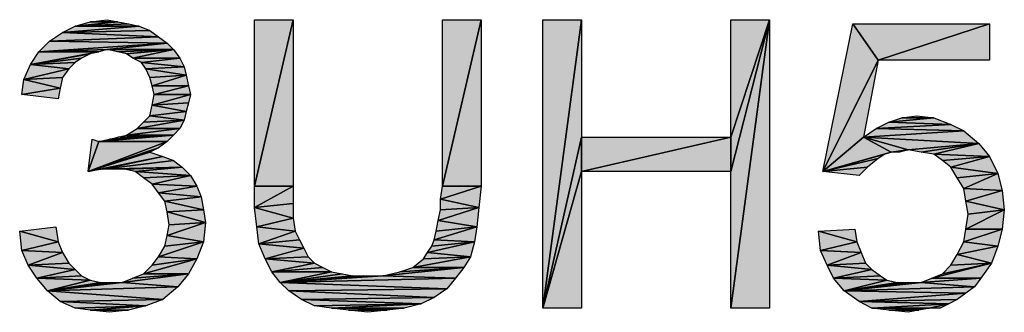
# Model space of a CAD drawing. Units: millimetres. Extents: x 0 to 1189, y 0 to 841.
# Drawn here: x 142 to 210, y 740 to 761 of the extents above; entities that cross this region are included whole.
import ezdxf

# ---------------------------------------------------------------- set-up
doc = ezdxf.new("R2010")
doc.units = ezdxf.units.MM
doc.header["$LTSCALE"] = 65.395
doc.layers.get('0').update_dxf_attribs({"linetype": 'CONTINUOUS'})

msp = doc.modelspace()

# ---------------------------------------------------------------- hatches: boundary and pattern name
at = {"linetype": 'Continuous'}
for points in [[(145.365, 760.264), (149.809, 760.264), (144.476, 759.819)], [(150.55, 759.967), (144.476, 759.819), (149.809, 760.264)], [(146.402, 760.56), (148.328, 760.56), (145.365, 760.264)], [(149.069, 760.412), (145.365, 760.264), (148.328, 760.56)], [(149.809, 760.264), (145.365, 760.264), (149.069, 760.412)], [(148.328, 760.56), (146.402, 760.56), (147.587, 760.708)], [(157.809, 749.152), (157.809, 760.708), (160.476, 760.708)], [(160.476, 760.708), (160.476, 749.152), (157.809, 749.152)], [(170.846, 749.152), (170.846, 760.708), (173.513, 760.708)], [(173.513, 760.708), (173.513, 749.152), (170.846, 749.152)], [(177.809, 740.708), (177.809, 760.708), (180.476, 760.708)], [(180.476, 760.708), (180.476, 752.56), (177.809, 740.708)], [(190.846, 750.189), (190.846, 752.56), (193.513, 760.708)], [(193.513, 760.708), (190.846, 740.708), (190.846, 750.189)], [(190.846, 752.56), (190.846, 760.708), (193.513, 760.708)], [(193.513, 760.708), (193.513, 740.708), (190.846, 740.708)], [(197.217, 750.189), (199.291, 760.412), (201.069, 757.893)], [(201.069, 757.893), (199.291, 760.412), (208.772, 760.412)], [(208.772, 760.412), (208.772, 757.893), (201.069, 757.893)], [(144.476, 759.819), (151.143, 759.523), (143.587, 759.226)], [(151.735, 759.078), (143.587, 759.226), (151.143, 759.523)], [(151.143, 759.523), (144.476, 759.819), (150.55, 759.967)], [(143.587, 759.226), (151.735, 759.078), (142.846, 758.486)], [(151.735, 759.078), (147.587, 758.634), (142.846, 758.486)], [(152.18, 758.634), (147.587, 758.634), (151.735, 759.078)], [(142.846, 758.486), (146.994, 758.486), (142.254, 757.597)], [(146.994, 758.486), (146.402, 758.338), (142.254, 757.597)], [(145.809, 758.041), (142.254, 757.597), (146.402, 758.338)], [(147.587, 758.634), (146.994, 758.486), (142.846, 758.486)], [(147.587, 758.634), (152.18, 758.634), (148.328, 758.486)], [(148.328, 758.486), (152.18, 758.634), (148.92, 758.338)], [(148.92, 758.338), (152.18, 758.634), (149.365, 758.041)], [(152.624, 758.041), (149.365, 758.041), (152.18, 758.634)], [(142.254, 757.597), (144.92, 757.301), (141.809, 756.56)], [(145.365, 757.745), (142.254, 757.597), (145.809, 758.041)], [(144.92, 757.301), (142.254, 757.597), (145.365, 757.745)], [(149.365, 758.041), (152.624, 758.041), (149.957, 757.745)], [(152.92, 757.449), (149.957, 757.745), (152.624, 758.041)], [(149.957, 757.745), (152.92, 757.449), (150.254, 757.301)], [(153.069, 756.856), (150.254, 757.301), (152.92, 757.449)], [(201.069, 757.893), (200.031, 752.56), (197.217, 750.189)], [(144.476, 756.708), (141.809, 756.56), (144.92, 757.301)], [(150.254, 757.301), (153.069, 756.856), (150.55, 756.708)], [(150.698, 756.115), (150.55, 756.708), (153.069, 756.856)], [(153.069, 756.856), (153.217, 756.115), (150.698, 756.115)], [(141.809, 756.56), (144.328, 755.967), (141.661, 755.523)], [(144.328, 755.967), (141.809, 756.56), (144.476, 756.708)], [(150.698, 756.115), (153.217, 756.115), (150.846, 755.523)], [(153.365, 755.523), (150.846, 755.523), (153.217, 756.115)], [(144.18, 755.226), (141.661, 755.523), (144.328, 755.967)], [(150.846, 755.523), (153.365, 755.523), (150.698, 754.782)], [(153.217, 754.93), (150.698, 754.782), (153.365, 755.523)], [(150.698, 754.782), (153.069, 754.338), (150.55, 754.041)], [(153.069, 754.338), (150.698, 754.782), (153.217, 754.93)], [(150.55, 754.041), (152.92, 753.745), (150.106, 753.597)], [(152.92, 753.745), (150.55, 754.041), (153.069, 754.338)], [(204.92, 753.893), (202.698, 753.893), (203.735, 754.041)], [(152.624, 753.152), (149.661, 753.152), (152.92, 753.745)], [(150.106, 753.597), (152.92, 753.745), (149.661, 753.152)], [(201.809, 753.597), (206.106, 753.449), (200.92, 753.152)], [(206.994, 753.004), (200.92, 753.152), (206.106, 753.449)], [(202.698, 753.893), (204.92, 753.893), (201.809, 753.597)], [(206.106, 753.449), (201.809, 753.597), (204.92, 753.893)], [(151.735, 752.263), (146.994, 752.263), (152.18, 752.708)], [(146.994, 752.263), (147.735, 752.412), (152.18, 752.708)], [(147.735, 752.412), (148.328, 752.56), (152.18, 752.708)], [(152.18, 752.708), (148.328, 752.56), (148.92, 752.708)], [(152.18, 752.708), (148.92, 752.708), (152.624, 753.152)], [(149.661, 753.152), (152.624, 753.152), (148.92, 752.708)], [(200.92, 753.152), (206.994, 753.004), (200.031, 752.56)], [(208.031, 752.115), (200.031, 752.56), (206.994, 753.004)], [(146.254, 750.189), (146.55, 752.412), (146.994, 752.263)], [(146.994, 752.263), (151.735, 752.263), (146.254, 750.189)], [(151.143, 751.819), (146.254, 750.189), (151.735, 752.263)], [(180.476, 752.56), (180.476, 750.189), (177.809, 740.708)], [(180.476, 752.56), (190.846, 752.56), (180.476, 750.189)], [(190.846, 750.189), (180.476, 750.189), (190.846, 752.56)], [(200.031, 752.56), (201.957, 751.523), (197.217, 750.189)], [(200.031, 752.56), (203.143, 751.671), (201.957, 751.523)], [(200.031, 752.56), (208.031, 752.115), (203.143, 751.671)], [(203.143, 751.671), (208.031, 752.115), (204.031, 751.523)], [(204.031, 751.523), (208.031, 752.115), (204.92, 751.375)], [(208.772, 751.226), (204.92, 751.375), (208.031, 752.115)], [(150.55, 751.523), (146.254, 750.189), (151.143, 751.819)], [(150.55, 751.523), (151.439, 751.226), (146.254, 750.189)], [(201.513, 751.375), (197.217, 750.189), (201.957, 751.523)], [(201.069, 751.078), (197.217, 750.189), (201.513, 751.375)], [(201.957, 751.523), (203.143, 751.671), (202.55, 751.523)], [(204.92, 751.375), (208.772, 751.226), (205.513, 750.93)], [(147.291, 750.338), (146.254, 750.189), (151.439, 751.226)], [(152.18, 750.93), (147.291, 750.338), (151.439, 751.226)], [(152.772, 750.486), (147.291, 750.338), (152.18, 750.93)], [(200.328, 750.486), (197.217, 750.189), (201.069, 751.078)], [(205.513, 750.93), (208.772, 751.226), (206.106, 750.486)], [(209.365, 750.041), (206.106, 750.486), (208.772, 751.226)], [(147.291, 750.338), (152.772, 750.486), (148.031, 750.338)], [(148.031, 750.338), (152.772, 750.486), (148.772, 750.338)], [(148.772, 750.338), (152.772, 750.486), (149.513, 750.189)], [(153.365, 749.893), (149.513, 750.189), (152.772, 750.486)], [(149.513, 750.189), (153.365, 749.893), (150.106, 749.745)], [(180.476, 750.189), (180.476, 740.708), (177.809, 740.708)], [(199.735, 749.893), (197.217, 750.189), (200.328, 750.486)], [(206.106, 750.486), (209.365, 750.041), (206.55, 749.745)], [(206.994, 749.004), (206.55, 749.745), (209.365, 750.041)], [(209.365, 750.041), (209.661, 748.856), (206.994, 749.004)], [(150.106, 749.745), (153.365, 749.893), (150.698, 749.301)], [(153.809, 749.152), (150.698, 749.301), (153.365, 749.893)], [(150.698, 749.301), (153.809, 749.152), (151.143, 748.708)], [(154.106, 748.412), (151.143, 748.708), (153.809, 749.152)], [(151.143, 748.708), (154.106, 748.412), (151.587, 748.115)], [(157.809, 747.671), (157.809, 749.152), (160.476, 749.152)], [(160.476, 749.152), (160.476, 747.967), (157.809, 747.671)], [(173.365, 747.671), (170.698, 748.263), (173.513, 749.152)], [(170.846, 749.152), (173.513, 749.152), (170.698, 748.263)], [(207.143, 748.115), (206.994, 749.004), (209.661, 748.856)], [(209.661, 748.856), (209.809, 747.523), (207.143, 748.115)], [(154.254, 747.523), (151.587, 748.115), (154.106, 748.412)], [(151.587, 748.115), (154.254, 747.523), (151.735, 747.375)], [(160.476, 746.93), (157.809, 747.671), (160.476, 747.967)], [(170.698, 748.263), (173.365, 747.671), (170.698, 747.523)], [(207.143, 748.115), (209.809, 747.523), (207.291, 747.226)], [(154.402, 746.634), (151.735, 747.375), (154.254, 747.523)], [(151.735, 747.375), (154.402, 746.634), (151.883, 746.486)], [(157.809, 747.671), (160.476, 746.93), (157.957, 746.338)], [(173.217, 746.338), (170.55, 746.782), (173.365, 747.671)], [(170.698, 747.523), (173.365, 747.671), (170.55, 746.782)], [(207.143, 746.189), (207.291, 747.226), (209.809, 747.523)], [(209.809, 747.523), (209.661, 746.189), (207.143, 746.189)], [(151.883, 746.486), (154.402, 746.634), (151.735, 745.745)], [(154.254, 745.301), (151.735, 745.745), (154.402, 746.634)], [(160.624, 746.041), (157.957, 746.338), (160.476, 746.93)], [(170.55, 746.782), (173.217, 746.338), (170.402, 746.041)], [(144.18, 745.301), (141.513, 746.041), (144.031, 746.338)], [(141.513, 746.041), (144.18, 745.301), (141.661, 744.708)], [(158.106, 745.152), (157.957, 746.338), (160.624, 746.041)], [(160.624, 746.041), (160.92, 745.449), (158.106, 745.152)], [(173.069, 745.301), (170.254, 745.449), (173.217, 746.338)], [(170.402, 746.041), (173.217, 746.338), (170.254, 745.449)], [(199.587, 745.301), (196.92, 746.041), (199.439, 746.189)], [(196.92, 746.041), (199.587, 745.301), (197.069, 744.708)], [(209.365, 745.004), (206.994, 745.301), (209.661, 746.189)], [(207.143, 746.189), (209.661, 746.189), (206.994, 745.301)], [(144.476, 744.56), (141.661, 744.708), (144.18, 745.301)], [(151.587, 745.004), (154.254, 745.301), (151.143, 744.263)], [(153.809, 744.115), (151.143, 744.263), (154.254, 745.301)], [(151.735, 745.745), (154.254, 745.301), (151.587, 745.004)], [(161.217, 744.856), (158.106, 745.152), (160.92, 745.449)], [(158.106, 745.152), (161.217, 744.856), (158.55, 744.115)], [(172.772, 744.263), (169.809, 744.56), (173.069, 745.301)], [(170.106, 745.004), (173.069, 745.301), (169.809, 744.56)], [(170.254, 745.449), (173.069, 745.301), (170.106, 745.004)], [(199.883, 744.56), (197.069, 744.708), (199.587, 745.301)], [(206.994, 745.301), (209.365, 745.004), (206.55, 744.412)], [(142.106, 743.671), (141.661, 744.708), (144.476, 744.56)], [(144.476, 744.56), (144.92, 743.819), (142.106, 743.671)], [(161.513, 744.263), (158.55, 744.115), (161.217, 744.856)], [(169.809, 744.56), (172.772, 744.263), (169.513, 744.115)], [(197.513, 743.671), (197.069, 744.708), (199.883, 744.56)], [(199.883, 744.56), (200.18, 743.819), (197.513, 743.671)], [(208.92, 743.819), (206.55, 744.412), (209.365, 745.004)], [(145.365, 743.375), (142.106, 743.671), (144.92, 743.819)], [(153.217, 743.078), (150.106, 743.078), (153.809, 744.115)], [(150.698, 743.671), (153.809, 744.115), (150.106, 743.078)], [(151.143, 744.263), (153.809, 744.115), (150.698, 743.671)], [(161.957, 743.819), (158.55, 744.115), (161.513, 744.263)], [(158.55, 744.115), (161.957, 743.819), (158.994, 743.226)], [(162.55, 743.523), (158.994, 743.226), (161.957, 743.819)], [(172.328, 743.523), (168.772, 743.523), (172.772, 744.263)], [(169.513, 744.115), (172.772, 744.263), (168.772, 743.523)], [(200.624, 743.375), (197.513, 743.671), (200.18, 743.819)], [(208.18, 742.782), (204.772, 742.782), (208.92, 743.819)], [(205.513, 743.078), (208.92, 743.819), (204.772, 742.782)], [(206.106, 743.671), (208.92, 743.819), (205.513, 743.078)], [(206.55, 744.412), (208.92, 743.819), (206.106, 743.671)], [(142.106, 743.671), (145.365, 743.375), (142.698, 742.782)], [(145.809, 742.93), (142.698, 742.782), (145.365, 743.375)], [(152.476, 742.189), (148.624, 742.486), (153.217, 743.078)], [(149.365, 742.782), (153.217, 743.078), (148.624, 742.486)], [(150.106, 743.078), (153.217, 743.078), (149.365, 742.782)], [(163.143, 743.226), (158.994, 743.226), (162.55, 743.523)], [(158.994, 743.226), (163.143, 743.226), (159.587, 742.486)], [(163.883, 743.078), (159.587, 742.486), (163.143, 743.226)], [(164.624, 742.93), (159.587, 742.486), (163.883, 743.078)], [(171.735, 742.782), (166.698, 742.93), (172.328, 743.523)], [(166.698, 742.93), (167.883, 743.226), (172.328, 743.523)], [(168.772, 743.523), (172.328, 743.523), (167.883, 743.226)], [(197.513, 743.671), (200.624, 743.375), (197.957, 742.782)], [(201.217, 742.93), (197.957, 742.782), (200.624, 743.375)], [(146.402, 742.634), (142.698, 742.782), (145.809, 742.93)], [(142.698, 742.782), (146.402, 742.634), (143.439, 741.893)], [(147.143, 742.486), (143.439, 741.893), (146.402, 742.634)], [(152.476, 742.189), (143.439, 741.893), (148.624, 742.486)], [(147.735, 742.486), (143.439, 741.893), (147.143, 742.486)], [(148.624, 742.486), (143.439, 741.893), (147.735, 742.486)], [(159.587, 742.486), (166.698, 742.93), (171.735, 742.782)], [(165.365, 742.93), (159.587, 742.486), (164.624, 742.93)], [(166.698, 742.93), (159.587, 742.486), (165.365, 742.93)], [(171.143, 742.041), (159.587, 742.486), (171.735, 742.782)], [(159.587, 742.486), (171.143, 742.041), (160.18, 741.893)], [(201.661, 742.634), (197.957, 742.782), (201.217, 742.93)], [(197.957, 742.782), (201.661, 742.634), (198.698, 741.893)], [(202.402, 742.486), (198.698, 741.893), (201.661, 742.634)], [(207.735, 742.189), (198.698, 741.893), (204.031, 742.486)], [(204.031, 742.486), (198.698, 741.893), (203.143, 742.486)], [(203.143, 742.486), (198.698, 741.893), (202.402, 742.486)], [(207.735, 742.189), (204.031, 742.486), (208.18, 742.782)], [(204.772, 742.782), (208.18, 742.782), (204.031, 742.486)], [(151.439, 741.301), (143.439, 741.893), (152.476, 742.189)], [(143.439, 741.893), (151.439, 741.301), (144.328, 741.152)], [(170.254, 741.449), (160.18, 741.893), (171.143, 742.041)], [(160.18, 741.893), (170.254, 741.449), (161.069, 741.301)], [(207.143, 741.745), (198.698, 741.893), (207.735, 742.189)], [(198.698, 741.893), (207.143, 741.745), (199.735, 741.152)], [(206.55, 741.301), (199.735, 741.152), (207.143, 741.745)], [(150.254, 740.856), (144.328, 741.152), (151.439, 741.301)], [(144.328, 741.152), (150.254, 740.856), (145.365, 740.708)], [(169.365, 741.004), (161.069, 741.301), (170.254, 741.449)], [(161.069, 741.301), (169.365, 741.004), (161.957, 740.856)], [(205.957, 741.004), (199.735, 741.152), (206.55, 741.301)], [(199.735, 741.152), (205.957, 741.004), (200.624, 740.708)], [(145.365, 740.708), (150.254, 740.856), (146.402, 740.56)], [(146.402, 740.56), (150.254, 740.856), (149.069, 740.56)], [(146.402, 740.56), (149.069, 740.56), (147.735, 740.412)], [(161.957, 740.856), (169.365, 741.004), (163.143, 740.708)], [(163.143, 740.708), (169.365, 741.004), (168.18, 740.708)], [(163.143, 740.708), (168.18, 740.708), (164.328, 740.56)], [(168.18, 740.708), (166.994, 740.56), (164.328, 740.56)], [(164.328, 740.56), (166.994, 740.56), (165.661, 740.412)], [(200.624, 740.708), (205.957, 741.004), (204.624, 740.708)], [(200.624, 740.708), (204.624, 740.708), (201.809, 740.56)], [(201.809, 740.56), (204.624, 740.708), (203.883, 740.56)], [(201.809, 740.56), (203.883, 740.56), (203.143, 740.412)], [(205.365, 740.708), (204.624, 740.708), (205.957, 741.004)]]:
    msp.add_hatch(color=2, dxfattribs=at).paths.add_polyline_path(points)

# ---------------------------------------------------------------- linework, layer by layer
at = {"color": 2, "linetype": 'Continuous'}
for p, q in [((144.476, 759.819), (145.365, 760.264)), ((149.809, 760.264), (144.476, 759.819)), ((144.476, 759.819), (149.809, 760.264)), ((145.365, 760.264), (146.402, 760.56)), ((148.328, 760.56), (145.365, 760.264)), ((145.365, 760.264), (148.328, 760.56)), ((149.069, 760.412), (145.365, 760.264)), ((145.365, 760.264), (149.069, 760.412)), ((145.365, 760.264), (149.809, 760.264)), ((149.809, 760.264), (145.365, 760.264)), ((146.402, 760.56), (147.587, 760.708)), ((146.402, 760.56), (148.328, 760.56)), ((148.328, 760.56), (146.402, 760.56)), ((147.587, 760.708), (148.328, 760.56)), ((148.328, 760.56), (149.069, 760.412)), ((149.069, 760.412), (149.809, 760.264)), ((149.809, 760.264), (150.55, 759.967)), ((160.476, 760.708), (157.809, 749.152)), ((157.809, 749.152), (157.809, 760.708)), ((157.809, 760.708), (160.476, 760.708)), ((157.809, 749.152), (160.476, 760.708)), ((160.476, 760.708), (160.476, 749.152)), ((173.513, 760.708), (170.846, 749.152)), ((170.846, 749.152), (170.846, 760.708)), ((170.846, 760.708), (173.513, 760.708)), ((170.846, 749.152), (173.513, 760.708)), ((173.513, 760.708), (173.513, 749.152)), ((180.476, 760.708), (177.809, 740.708)), ((177.809, 740.708), (177.809, 760.708)), ((177.809, 760.708), (180.476, 760.708)), ((177.809, 740.708), (180.476, 760.708)), ((180.476, 760.708), (180.476, 752.56)), ((193.513, 760.708), (190.846, 750.189)), ((190.846, 752.56), (193.513, 760.708)), ((190.846, 750.189), (193.513, 760.708)), ((193.513, 760.708), (190.846, 740.708)), ((193.513, 760.708), (190.846, 752.56)), ((190.846, 752.56), (190.846, 760.708)), ((190.846, 760.708), (193.513, 760.708)), ((190.846, 740.708), (193.513, 760.708)), ((193.513, 760.708), (193.513, 740.708)), ((197.217, 750.189), (199.291, 760.412)), ((199.291, 760.412), (201.069, 757.893)), ((201.069, 757.893), (199.291, 760.412)), ((199.291, 760.412), (208.772, 760.412)), ((208.772, 760.412), (201.069, 757.893)), ((201.069, 757.893), (208.772, 760.412)), ((208.772, 760.412), (208.772, 757.893)), ((143.587, 759.226), (144.476, 759.819)), ((151.143, 759.523), (143.587, 759.226)), ((143.587, 759.226), (151.143, 759.523)), ((144.476, 759.819), (150.55, 759.967)), ((150.55, 759.967), (144.476, 759.819)), ((144.476, 759.819), (151.143, 759.523)), ((151.143, 759.523), (144.476, 759.819)), ((150.55, 759.967), (151.143, 759.523)), ((151.143, 759.523), (151.735, 759.078)), ((142.846, 758.486), (143.587, 759.226)), ((151.735, 759.078), (142.846, 758.486)), ((142.846, 758.486), (151.735, 759.078)), ((143.587, 759.226), (151.735, 759.078)), ((151.735, 759.078), (143.587, 759.226)), ((147.587, 758.634), (151.735, 759.078)), ((151.735, 759.078), (147.587, 758.634)), ((151.735, 759.078), (152.18, 758.634)), ((142.254, 757.597), (142.846, 758.486)), ((146.994, 758.486), (142.254, 757.597)), ((142.254, 757.597), (146.994, 758.486)), ((142.254, 757.597), (146.402, 758.338)), ((146.402, 758.338), (142.254, 757.597)), ((147.587, 758.634), (142.846, 758.486)), ((142.846, 758.486), (147.587, 758.634)), ((142.846, 758.486), (146.994, 758.486)), ((146.994, 758.486), (142.846, 758.486)), ((146.402, 758.338), (145.809, 758.041)), ((146.994, 758.486), (146.402, 758.338)), ((147.587, 758.634), (146.994, 758.486)), ((152.18, 758.634), (147.587, 758.634)), ((148.328, 758.486), (147.587, 758.634)), ((147.587, 758.634), (152.18, 758.634)), ((152.18, 758.634), (148.328, 758.486)), ((148.328, 758.486), (152.18, 758.634)), ((148.92, 758.338), (148.328, 758.486)), ((148.92, 758.338), (152.18, 758.634)), ((152.18, 758.634), (148.92, 758.338)), ((149.365, 758.041), (148.92, 758.338)), ((149.365, 758.041), (152.18, 758.634)), ((152.18, 758.634), (149.365, 758.041)), ((152.18, 758.634), (152.624, 758.041)), ((141.809, 756.56), (142.254, 757.597)), ((142.254, 757.597), (145.809, 758.041)), ((145.809, 758.041), (142.254, 757.597)), ((142.254, 757.597), (145.365, 757.745)), ((145.365, 757.745), (142.254, 757.597)), ((142.254, 757.597), (144.92, 757.301)), ((144.92, 757.301), (142.254, 757.597)), ((145.365, 757.745), (144.92, 757.301)), ((145.809, 758.041), (145.365, 757.745)), ((152.624, 758.041), (149.365, 758.041)), ((149.957, 757.745), (149.365, 758.041)), ((149.365, 758.041), (152.624, 758.041)), ((149.957, 757.745), (152.624, 758.041)), ((152.624, 758.041), (149.957, 757.745)), ((152.92, 757.449), (149.957, 757.745)), ((150.254, 757.301), (149.957, 757.745)), ((149.957, 757.745), (152.92, 757.449)), ((150.254, 757.301), (152.92, 757.449)), ((152.92, 757.449), (150.254, 757.301)), ((152.624, 758.041), (152.92, 757.449)), ((152.92, 757.449), (153.069, 756.856)), ((201.069, 757.893), (197.217, 750.189)), ((197.217, 750.189), (201.069, 757.893)), ((201.069, 757.893), (200.031, 752.56)), ((208.772, 757.893), (201.069, 757.893)), ((144.92, 757.301), (141.809, 756.56)), ((141.809, 756.56), (144.92, 757.301)), ((144.92, 757.301), (144.476, 756.708)), ((153.069, 756.856), (150.254, 757.301)), ((150.55, 756.708), (150.254, 757.301)), ((150.254, 757.301), (153.069, 756.856)), ((150.55, 756.708), (153.069, 756.856)), ((153.069, 756.856), (150.55, 756.708)), ((153.069, 756.856), (150.698, 756.115)), ((150.698, 756.115), (153.069, 756.856)), ((153.069, 756.856), (153.217, 756.115)), ((141.661, 755.523), (141.809, 756.56)), ((144.476, 756.708), (141.809, 756.56)), ((141.809, 756.56), (144.476, 756.708)), ((141.809, 756.56), (144.328, 755.967)), ((144.328, 755.967), (141.809, 756.56)), ((144.476, 756.708), (144.328, 755.967)), ((150.698, 756.115), (150.55, 756.708)), ((153.217, 756.115), (150.698, 756.115)), ((150.846, 755.523), (150.698, 756.115)), ((150.698, 756.115), (153.217, 756.115)), ((153.217, 756.115), (150.846, 755.523)), ((150.846, 755.523), (153.217, 756.115)), ((153.217, 756.115), (153.365, 755.523)), ((144.328, 755.967), (141.661, 755.523)), ((141.661, 755.523), (144.328, 755.967)), ((144.18, 755.226), (141.661, 755.523)), ((144.328, 755.967), (144.18, 755.226)), ((150.698, 754.782), (150.846, 755.523)), ((153.365, 755.523), (150.698, 754.782)), ((150.698, 754.782), (153.365, 755.523)), ((150.846, 755.523), (153.365, 755.523)), ((153.365, 755.523), (150.846, 755.523)), ((153.365, 755.523), (153.217, 754.93)), ((150.55, 754.041), (150.698, 754.782)), ((153.217, 754.93), (150.698, 754.782)), ((150.698, 754.782), (153.217, 754.93)), ((150.698, 754.782), (153.069, 754.338)), ((153.069, 754.338), (150.698, 754.782)), ((153.217, 754.93), (153.069, 754.338)), ((150.106, 753.597), (150.55, 754.041)), ((153.069, 754.338), (150.55, 754.041)), ((150.55, 754.041), (153.069, 754.338)), ((150.55, 754.041), (152.92, 753.745)), ((152.92, 753.745), (150.55, 754.041)), ((153.069, 754.338), (152.92, 753.745)), ((202.698, 753.893), (203.735, 754.041)), ((203.735, 754.041), (204.92, 753.893)), ((149.661, 753.152), (152.92, 753.745)), ((152.92, 753.745), (149.661, 753.152)), ((149.661, 753.152), (150.106, 753.597)), ((152.92, 753.745), (150.106, 753.597)), ((150.106, 753.597), (152.92, 753.745)), ((152.92, 753.745), (152.624, 753.152)), ((200.92, 753.152), (201.809, 753.597)), ((206.106, 753.449), (200.92, 753.152)), ((200.92, 753.152), (206.106, 753.449)), ((201.809, 753.597), (202.698, 753.893)), ((204.92, 753.893), (201.809, 753.597)), ((201.809, 753.597), (204.92, 753.893)), ((201.809, 753.597), (206.106, 753.449)), ((206.106, 753.449), (201.809, 753.597)), ((202.698, 753.893), (204.92, 753.893)), ((204.92, 753.893), (202.698, 753.893)), ((204.92, 753.893), (206.106, 753.449)), ((206.106, 753.449), (206.994, 753.004)), ((146.994, 752.263), (152.18, 752.708)), ((152.18, 752.708), (146.994, 752.263)), ((147.735, 752.412), (152.18, 752.708)), ((152.18, 752.708), (147.735, 752.412)), ((152.18, 752.708), (148.328, 752.56)), ((148.328, 752.56), (148.92, 752.708)), ((148.328, 752.56), (152.18, 752.708)), ((148.92, 752.708), (152.624, 753.152)), ((148.92, 752.708), (149.661, 753.152)), ((152.624, 753.152), (148.92, 752.708)), ((152.18, 752.708), (148.92, 752.708)), ((148.92, 752.708), (152.18, 752.708)), ((152.624, 753.152), (149.661, 753.152)), ((149.661, 753.152), (152.624, 753.152)), ((152.18, 752.708), (151.735, 752.263)), ((152.624, 753.152), (152.18, 752.708)), ((200.031, 752.56), (200.92, 753.152)), ((206.994, 753.004), (200.031, 752.56)), ((200.031, 752.56), (206.994, 753.004)), ((200.92, 753.152), (206.994, 753.004)), ((206.994, 753.004), (200.92, 753.152)), ((206.994, 753.004), (208.031, 752.115)), ((146.254, 750.189), (146.55, 752.412)), ((146.994, 752.263), (146.254, 750.189)), ((146.254, 750.189), (146.994, 752.263)), ((151.735, 752.263), (146.254, 750.189)), ((146.254, 750.189), (151.735, 752.263)), ((146.55, 752.412), (146.994, 752.263)), ((146.994, 752.263), (147.735, 752.412)), ((151.735, 752.263), (146.994, 752.263)), ((146.994, 752.263), (151.735, 752.263)), ((147.735, 752.412), (148.328, 752.56)), ((151.735, 752.263), (151.143, 751.819)), ((180.476, 752.56), (177.809, 740.708)), ((177.809, 740.708), (180.476, 752.56)), ((180.476, 752.56), (180.476, 750.189)), ((180.476, 750.189), (180.476, 752.56)), ((180.476, 752.56), (190.846, 752.56)), ((190.846, 752.56), (180.476, 750.189)), ((180.476, 750.189), (190.846, 752.56)), ((190.846, 750.189), (190.846, 752.56)), ((190.846, 752.56), (190.846, 750.189)), ((200.031, 752.56), (197.217, 750.189)), ((197.217, 750.189), (200.031, 752.56)), ((200.031, 752.56), (201.957, 751.523)), ((208.031, 752.115), (200.031, 752.56)), ((201.957, 751.523), (200.031, 752.56)), ((200.031, 752.56), (203.143, 751.671)), ((203.143, 751.671), (200.031, 752.56)), ((200.031, 752.56), (208.031, 752.115)), ((208.031, 752.115), (203.143, 751.671)), ((203.143, 751.671), (208.031, 752.115)), ((208.031, 752.115), (204.031, 751.523)), ((204.031, 751.523), (208.031, 752.115)), ((204.92, 751.375), (208.031, 752.115)), ((208.031, 752.115), (204.92, 751.375)), ((208.031, 752.115), (208.772, 751.226)), ((151.143, 751.819), (146.254, 750.189)), ((146.254, 750.189), (151.143, 751.819)), ((150.55, 751.523), (146.254, 750.189)), ((146.254, 750.189), (150.55, 751.523)), ((151.143, 751.819), (150.55, 751.523)), ((150.55, 751.523), (151.439, 751.226)), ((201.957, 751.523), (197.217, 750.189)), ((197.217, 750.189), (201.957, 751.523)), ((197.217, 750.189), (201.513, 751.375)), ((201.513, 751.375), (197.217, 750.189)), ((201.513, 751.375), (201.069, 751.078)), ((201.957, 751.523), (201.513, 751.375)), ((203.143, 751.671), (201.957, 751.523)), ((201.957, 751.523), (203.143, 751.671)), ((202.55, 751.523), (201.957, 751.523)), ((203.143, 751.671), (202.55, 751.523)), ((204.031, 751.523), (203.143, 751.671)), ((204.92, 751.375), (204.031, 751.523)), ((208.772, 751.226), (204.92, 751.375)), ((205.513, 750.93), (204.92, 751.375)), ((204.92, 751.375), (208.772, 751.226)), ((151.439, 751.226), (146.254, 750.189)), ((146.254, 750.189), (151.439, 751.226)), ((147.291, 750.338), (151.439, 751.226)), ((151.439, 751.226), (147.291, 750.338)), ((147.291, 750.338), (152.18, 750.93)), ((152.18, 750.93), (147.291, 750.338)), ((151.439, 751.226), (152.18, 750.93)), ((152.18, 750.93), (152.772, 750.486)), ((197.217, 750.189), (201.069, 751.078)), ((201.069, 751.078), (197.217, 750.189)), ((201.069, 751.078), (200.328, 750.486)), ((205.513, 750.93), (208.772, 751.226)), ((208.772, 751.226), (205.513, 750.93)), ((206.106, 750.486), (205.513, 750.93)), ((206.106, 750.486), (208.772, 751.226)), ((208.772, 751.226), (206.106, 750.486)), ((208.772, 751.226), (209.365, 750.041)), ((147.291, 750.338), (146.254, 750.189)), ((152.772, 750.486), (147.291, 750.338)), ((147.291, 750.338), (152.772, 750.486)), ((148.031, 750.338), (147.291, 750.338)), ((148.031, 750.338), (152.772, 750.486)), ((152.772, 750.486), (148.031, 750.338)), ((148.772, 750.338), (148.031, 750.338)), ((148.772, 750.338), (152.772, 750.486)), ((152.772, 750.486), (148.772, 750.338)), ((149.513, 750.189), (148.772, 750.338)), ((149.513, 750.189), (152.772, 750.486)), ((152.772, 750.486), (149.513, 750.189)), ((153.365, 749.893), (149.513, 750.189)), ((150.106, 749.745), (149.513, 750.189)), ((149.513, 750.189), (153.365, 749.893)), ((152.772, 750.486), (153.365, 749.893)), ((180.476, 750.189), (177.809, 740.708)), ((177.809, 740.708), (180.476, 750.189)), ((180.476, 750.189), (180.476, 740.708)), ((190.846, 750.189), (180.476, 750.189)), ((190.846, 740.708), (190.846, 750.189)), ((197.217, 750.189), (200.328, 750.486)), ((200.328, 750.486), (197.217, 750.189)), ((199.735, 749.893), (197.217, 750.189)), ((200.328, 750.486), (199.735, 749.893)), ((206.55, 749.745), (206.106, 750.486)), ((206.106, 750.486), (209.365, 750.041)), ((209.365, 750.041), (206.106, 750.486)), ((206.55, 749.745), (209.365, 750.041)), ((209.365, 750.041), (206.55, 749.745)), ((209.365, 750.041), (206.994, 749.004)), ((206.994, 749.004), (209.365, 750.041)), ((209.365, 750.041), (209.661, 748.856)), ((150.106, 749.745), (153.365, 749.893)), ((153.365, 749.893), (150.106, 749.745)), ((150.698, 749.301), (150.106, 749.745)), ((150.698, 749.301), (153.365, 749.893)), ((153.365, 749.893), (150.698, 749.301)), ((153.809, 749.152), (150.698, 749.301)), ((151.143, 748.708), (150.698, 749.301)), ((150.698, 749.301), (153.809, 749.152)), ((153.365, 749.893), (153.809, 749.152)), ((206.994, 749.004), (206.55, 749.745)), ((151.143, 748.708), (153.809, 749.152)), ((153.809, 749.152), (151.143, 748.708)), ((154.106, 748.412), (151.143, 748.708)), ((151.587, 748.115), (151.143, 748.708)), ((151.143, 748.708), (154.106, 748.412)), ((153.809, 749.152), (154.106, 748.412)), ((160.476, 749.152), (157.809, 749.152)), ((160.476, 749.152), (157.809, 747.671)), ((157.809, 747.671), (157.809, 749.152)), ((157.809, 749.152), (160.476, 749.152)), ((157.809, 747.671), (160.476, 749.152)), ((160.476, 749.152), (160.476, 747.967)), ((170.698, 748.263), (173.513, 749.152)), ((170.698, 748.263), (170.846, 749.152)), ((173.513, 749.152), (170.698, 748.263)), ((170.846, 749.152), (173.513, 749.152)), ((173.513, 749.152), (170.846, 749.152)), ((173.513, 749.152), (173.365, 747.671)), ((209.661, 748.856), (206.994, 749.004)), ((207.143, 748.115), (206.994, 749.004)), ((206.994, 749.004), (209.661, 748.856)), ((209.661, 748.856), (207.143, 748.115)), ((207.143, 748.115), (209.661, 748.856)), ((209.661, 748.856), (209.809, 747.523)), ((151.587, 748.115), (154.106, 748.412)), ((154.106, 748.412), (151.587, 748.115)), ((151.735, 747.375), (151.587, 748.115)), ((151.587, 748.115), (154.254, 747.523)), ((154.254, 747.523), (151.587, 748.115)), ((154.106, 748.412), (154.254, 747.523)), ((160.476, 747.967), (157.809, 747.671)), ((157.809, 747.671), (160.476, 747.967)), ((160.476, 747.967), (160.476, 746.93)), ((173.365, 747.671), (170.698, 748.263)), ((170.698, 747.523), (170.698, 748.263)), ((170.698, 748.263), (173.365, 747.671)), ((209.809, 747.523), (207.143, 748.115)), ((207.291, 747.226), (207.143, 748.115)), ((207.143, 748.115), (209.809, 747.523)), ((154.254, 747.523), (151.735, 747.375)), ((151.735, 747.375), (154.254, 747.523)), ((151.883, 746.486), (151.735, 747.375)), ((151.735, 747.375), (154.402, 746.634)), ((154.402, 746.634), (151.735, 747.375)), ((154.254, 747.523), (154.402, 746.634)), ((160.476, 746.93), (157.809, 747.671)), ((157.957, 746.338), (157.809, 747.671)), ((157.809, 747.671), (160.476, 746.93)), ((170.55, 746.782), (173.365, 747.671)), ((173.365, 747.671), (170.55, 746.782)), ((170.55, 746.782), (170.698, 747.523)), ((170.698, 747.523), (173.365, 747.671)), ((173.365, 747.671), (170.698, 747.523)), ((173.365, 747.671), (173.217, 746.338)), ((209.809, 747.523), (207.143, 746.189)), ((207.143, 746.189), (209.809, 747.523)), ((207.143, 746.189), (207.291, 747.226)), ((207.291, 747.226), (209.809, 747.523)), ((209.809, 747.523), (207.291, 747.226)), ((209.809, 747.523), (209.661, 746.189)), ((154.402, 746.634), (151.735, 745.745)), ((151.735, 745.745), (154.402, 746.634)), ((151.735, 745.745), (151.883, 746.486)), ((151.883, 746.486), (154.402, 746.634)), ((154.402, 746.634), (151.883, 746.486)), ((154.402, 746.634), (154.254, 745.301)), ((157.957, 746.338), (160.476, 746.93)), ((160.476, 746.93), (157.957, 746.338)), ((160.476, 746.93), (160.624, 746.041)), ((170.402, 746.041), (170.55, 746.782)), ((173.217, 746.338), (170.55, 746.782)), ((170.55, 746.782), (173.217, 746.338)), ((141.513, 746.041), (144.031, 746.338)), ((141.661, 744.708), (141.513, 746.041)), ((141.513, 746.041), (144.18, 745.301)), ((144.18, 745.301), (141.513, 746.041)), ((144.031, 746.338), (144.18, 745.301)), ((158.106, 745.152), (157.957, 746.338)), ((157.957, 746.338), (160.624, 746.041)), ((160.624, 746.041), (157.957, 746.338)), ((160.624, 746.041), (158.106, 745.152)), ((158.106, 745.152), (160.624, 746.041)), ((160.624, 746.041), (160.92, 745.449)), ((170.254, 745.449), (173.217, 746.338)), ((173.217, 746.338), (170.254, 745.449)), ((170.254, 745.449), (170.402, 746.041)), ((173.217, 746.338), (170.402, 746.041)), ((170.402, 746.041), (173.217, 746.338)), ((173.217, 746.338), (173.069, 745.301)), ((196.92, 746.041), (199.439, 746.189)), ((199.587, 745.301), (196.92, 746.041)), ((197.069, 744.708), (196.92, 746.041)), ((196.92, 746.041), (199.587, 745.301)), ((199.439, 746.189), (199.587, 745.301)), ((206.994, 745.301), (209.661, 746.189)), ((206.994, 745.301), (207.143, 746.189)), ((209.661, 746.189), (206.994, 745.301)), ((209.661, 746.189), (207.143, 746.189)), ((207.143, 746.189), (209.661, 746.189)), ((209.661, 746.189), (209.365, 745.004)), ((144.18, 745.301), (141.661, 744.708)), ((141.661, 744.708), (144.18, 745.301)), ((144.18, 745.301), (144.476, 744.56)), ((154.254, 745.301), (151.143, 744.263)), ((151.143, 744.263), (154.254, 745.301)), ((151.587, 745.004), (151.735, 745.745)), ((151.587, 745.004), (154.254, 745.301)), ((154.254, 745.301), (151.587, 745.004)), ((151.735, 745.745), (154.254, 745.301)), ((154.254, 745.301), (151.735, 745.745)), ((154.254, 745.301), (153.809, 744.115)), ((160.92, 745.449), (158.106, 745.152)), ((158.106, 745.152), (160.92, 745.449)), ((158.55, 744.115), (158.106, 745.152)), ((158.106, 745.152), (161.217, 744.856)), ((161.217, 744.856), (158.106, 745.152)), ((160.92, 745.449), (161.217, 744.856)), ((169.809, 744.56), (173.069, 745.301)), ((173.069, 745.301), (169.809, 744.56)), ((170.106, 745.004), (170.254, 745.449)), ((173.069, 745.301), (170.106, 745.004)), ((170.106, 745.004), (173.069, 745.301)), ((170.254, 745.449), (173.069, 745.301)), ((173.069, 745.301), (170.254, 745.449)), ((173.069, 745.301), (172.772, 744.263)), ((199.587, 745.301), (197.069, 744.708)), ((197.069, 744.708), (199.587, 745.301)), ((199.587, 745.301), (199.883, 744.56)), ((206.55, 744.412), (206.994, 745.301)), ((209.365, 745.004), (206.994, 745.301)), ((206.994, 745.301), (209.365, 745.004)), ((142.106, 743.671), (141.661, 744.708)), ((141.661, 744.708), (144.476, 744.56)), ((144.476, 744.56), (141.661, 744.708)), ((144.476, 744.56), (142.106, 743.671)), ((142.106, 743.671), (144.476, 744.56)), ((144.476, 744.56), (144.92, 743.819)), ((151.143, 744.263), (151.587, 745.004)), ((161.217, 744.856), (158.55, 744.115)), ((158.55, 744.115), (161.217, 744.856)), ((161.217, 744.856), (161.513, 744.263)), ((169.513, 744.115), (169.809, 744.56)), ((169.809, 744.56), (170.106, 745.004)), ((172.772, 744.263), (169.809, 744.56)), ((169.809, 744.56), (172.772, 744.263)), ((197.513, 743.671), (197.069, 744.708)), ((197.069, 744.708), (199.883, 744.56)), ((199.883, 744.56), (197.069, 744.708)), ((199.883, 744.56), (197.513, 743.671)), ((197.513, 743.671), (199.883, 744.56)), ((199.883, 744.56), (200.18, 743.819)), ((206.55, 744.412), (209.365, 745.004)), ((209.365, 745.004), (206.55, 744.412)), ((209.365, 745.004), (208.92, 743.819)), ((144.92, 743.819), (142.106, 743.671)), ((142.106, 743.671), (144.92, 743.819)), ((144.92, 743.819), (145.365, 743.375)), ((150.106, 743.078), (153.809, 744.115)), ((153.809, 744.115), (150.106, 743.078)), ((150.698, 743.671), (151.143, 744.263)), ((153.809, 744.115), (150.698, 743.671)), ((150.698, 743.671), (153.809, 744.115)), ((151.143, 744.263), (153.809, 744.115)), ((153.809, 744.115), (151.143, 744.263)), ((153.809, 744.115), (153.217, 743.078)), ((161.513, 744.263), (158.55, 744.115)), ((158.55, 744.115), (161.513, 744.263)), ((158.994, 743.226), (158.55, 744.115)), ((158.55, 744.115), (161.957, 743.819)), ((161.957, 743.819), (158.55, 744.115)), ((161.957, 743.819), (158.994, 743.226)), ((158.994, 743.226), (161.957, 743.819)), ((161.513, 744.263), (161.957, 743.819)), ((161.957, 743.819), (162.55, 743.523)), ((168.772, 743.523), (172.772, 744.263)), ((172.772, 744.263), (168.772, 743.523)), ((168.772, 743.523), (169.513, 744.115)), ((172.772, 744.263), (169.513, 744.115)), ((169.513, 744.115), (172.772, 744.263)), ((172.772, 744.263), (172.328, 743.523)), ((200.18, 743.819), (197.513, 743.671)), ((197.513, 743.671), (200.18, 743.819)), ((200.18, 743.819), (200.624, 743.375)), ((204.772, 742.782), (208.92, 743.819)), ((208.92, 743.819), (204.772, 742.782)), ((208.92, 743.819), (205.513, 743.078)), ((205.513, 743.078), (208.92, 743.819)), ((206.106, 743.671), (206.55, 744.412)), ((208.92, 743.819), (206.106, 743.671)), ((206.106, 743.671), (208.92, 743.819)), ((206.55, 744.412), (208.92, 743.819)), ((208.92, 743.819), (206.55, 744.412)), ((208.92, 743.819), (208.18, 742.782)), ((142.698, 742.782), (142.106, 743.671)), ((142.106, 743.671), (145.365, 743.375)), ((145.365, 743.375), (142.106, 743.671)), ((145.365, 743.375), (142.698, 742.782)), ((142.698, 742.782), (145.365, 743.375)), ((145.365, 743.375), (145.809, 742.93)), ((148.624, 742.486), (153.217, 743.078)), ((153.217, 743.078), (148.624, 742.486)), ((149.365, 742.782), (153.217, 743.078)), ((149.365, 742.782), (150.106, 743.078)), ((153.217, 743.078), (149.365, 742.782)), ((150.106, 743.078), (150.698, 743.671)), ((153.217, 743.078), (150.106, 743.078)), ((150.106, 743.078), (153.217, 743.078)), ((153.217, 743.078), (152.476, 742.189)), ((162.55, 743.523), (158.994, 743.226)), ((158.994, 743.226), (162.55, 743.523)), ((159.587, 742.486), (158.994, 743.226)), ((158.994, 743.226), (163.143, 743.226)), ((163.143, 743.226), (158.994, 743.226)), ((163.143, 743.226), (159.587, 742.486)), ((159.587, 742.486), (163.143, 743.226)), ((163.883, 743.078), (159.587, 742.486)), ((159.587, 742.486), (163.883, 743.078)), ((162.55, 743.523), (163.143, 743.226)), ((163.143, 743.226), (163.883, 743.078)), ((163.883, 743.078), (164.624, 742.93)), ((166.698, 742.93), (172.328, 743.523)), ((172.328, 743.523), (166.698, 742.93)), ((166.698, 742.93), (167.883, 743.226)), ((167.883, 743.226), (168.772, 743.523)), ((172.328, 743.523), (167.883, 743.226)), ((167.883, 743.226), (172.328, 743.523)), ((172.328, 743.523), (168.772, 743.523)), ((168.772, 743.523), (172.328, 743.523)), ((172.328, 743.523), (171.735, 742.782)), ((197.957, 742.782), (197.513, 743.671)), ((197.513, 743.671), (200.624, 743.375)), ((200.624, 743.375), (197.513, 743.671)), ((200.624, 743.375), (197.957, 742.782)), ((197.957, 742.782), (200.624, 743.375)), ((200.624, 743.375), (201.217, 742.93)), ((204.772, 742.782), (205.513, 743.078)), ((205.513, 743.078), (206.106, 743.671)), ((145.809, 742.93), (142.698, 742.782)), ((142.698, 742.782), (145.809, 742.93)), ((143.439, 741.893), (142.698, 742.782)), ((142.698, 742.782), (146.402, 742.634)), ((146.402, 742.634), (142.698, 742.782)), ((146.402, 742.634), (143.439, 741.893)), ((143.439, 741.893), (146.402, 742.634)), ((147.143, 742.486), (143.439, 741.893)), ((143.439, 741.893), (148.624, 742.486)), ((143.439, 741.893), (147.143, 742.486)), ((147.735, 742.486), (143.439, 741.893)), ((148.624, 742.486), (143.439, 741.893)), ((143.439, 741.893), (147.735, 742.486)), ((145.809, 742.93), (146.402, 742.634)), ((146.402, 742.634), (147.143, 742.486)), ((147.143, 742.486), (147.735, 742.486)), ((147.735, 742.486), (148.624, 742.486)), ((148.624, 742.486), (149.365, 742.782)), ((152.476, 742.189), (148.624, 742.486)), ((148.624, 742.486), (152.476, 742.189)), ((164.624, 742.93), (159.587, 742.486)), ((159.587, 742.486), (166.698, 742.93)), ((159.587, 742.486), (164.624, 742.93)), ((165.365, 742.93), (159.587, 742.486)), ((159.587, 742.486), (165.365, 742.93)), ((166.698, 742.93), (159.587, 742.486)), ((159.587, 742.486), (171.735, 742.782)), ((171.735, 742.782), (159.587, 742.486)), ((171.143, 742.041), (159.587, 742.486)), ((160.18, 741.893), (159.587, 742.486)), ((159.587, 742.486), (171.143, 742.041)), ((164.624, 742.93), (165.365, 742.93)), ((165.365, 742.93), (166.698, 742.93)), ((171.735, 742.782), (166.698, 742.93)), ((166.698, 742.93), (171.735, 742.782)), ((171.735, 742.782), (171.143, 742.041)), ((201.217, 742.93), (197.957, 742.782)), ((197.957, 742.782), (201.217, 742.93)), ((198.698, 741.893), (197.957, 742.782)), ((197.957, 742.782), (201.661, 742.634)), ((201.661, 742.634), (197.957, 742.782)), ((201.661, 742.634), (198.698, 741.893)), ((198.698, 741.893), (201.661, 742.634)), ((202.402, 742.486), (198.698, 741.893)), ((198.698, 741.893), (204.031, 742.486)), ((198.698, 741.893), (203.143, 742.486)), ((204.031, 742.486), (198.698, 741.893)), ((203.143, 742.486), (198.698, 741.893)), ((198.698, 741.893), (202.402, 742.486)), ((201.217, 742.93), (201.661, 742.634)), ((201.661, 742.634), (202.402, 742.486)), ((202.402, 742.486), (203.143, 742.486)), ((203.143, 742.486), (204.031, 742.486)), ((204.031, 742.486), (208.18, 742.782)), ((204.031, 742.486), (204.772, 742.782)), ((208.18, 742.782), (204.031, 742.486)), ((207.735, 742.189), (204.031, 742.486)), ((204.031, 742.486), (207.735, 742.189)), ((208.18, 742.782), (204.772, 742.782)), ((204.772, 742.782), (208.18, 742.782)), ((208.18, 742.782), (207.735, 742.189)), ((143.439, 741.893), (152.476, 742.189)), ((152.476, 742.189), (143.439, 741.893)), ((151.439, 741.301), (143.439, 741.893)), ((144.328, 741.152), (143.439, 741.893)), ((143.439, 741.893), (151.439, 741.301)), ((152.476, 742.189), (151.439, 741.301)), ((160.18, 741.893), (171.143, 742.041)), ((171.143, 742.041), (160.18, 741.893)), ((170.254, 741.449), (160.18, 741.893)), ((161.069, 741.301), (160.18, 741.893)), ((160.18, 741.893), (170.254, 741.449)), ((171.143, 742.041), (170.254, 741.449)), ((198.698, 741.893), (207.735, 742.189)), ((207.735, 742.189), (198.698, 741.893)), ((207.143, 741.745), (198.698, 741.893)), ((199.735, 741.152), (198.698, 741.893)), ((198.698, 741.893), (207.143, 741.745)), ((199.735, 741.152), (207.143, 741.745)), ((207.143, 741.745), (199.735, 741.152)), ((207.143, 741.745), (206.55, 741.301)), ((207.735, 742.189), (207.143, 741.745)), ((144.328, 741.152), (151.439, 741.301)), ((151.439, 741.301), (144.328, 741.152)), ((150.254, 740.856), (144.328, 741.152)), ((145.365, 740.708), (144.328, 741.152)), ((144.328, 741.152), (150.254, 740.856)), ((151.439, 741.301), (150.254, 740.856)), ((161.069, 741.301), (170.254, 741.449)), ((170.254, 741.449), (161.069, 741.301)), ((169.365, 741.004), (161.069, 741.301)), ((161.957, 740.856), (161.069, 741.301)), ((161.069, 741.301), (169.365, 741.004)), ((170.254, 741.449), (169.365, 741.004)), ((206.55, 741.301), (199.735, 741.152)), ((199.735, 741.152), (206.55, 741.301)), ((205.957, 741.004), (199.735, 741.152)), ((200.624, 740.708), (199.735, 741.152)), ((199.735, 741.152), (205.957, 741.004)), ((206.55, 741.301), (205.957, 741.004)), ((150.254, 740.856), (145.365, 740.708)), ((145.365, 740.708), (150.254, 740.856)), ((146.402, 740.56), (145.365, 740.708)), ((150.254, 740.856), (146.402, 740.56)), ((146.402, 740.56), (150.254, 740.856)), ((147.735, 740.412), (146.402, 740.56)), ((146.402, 740.56), (149.069, 740.56)), ((149.069, 740.56), (146.402, 740.56)), ((149.069, 740.56), (147.735, 740.412)), ((150.254, 740.856), (149.069, 740.56)), ((169.365, 741.004), (161.957, 740.856)), ((161.957, 740.856), (169.365, 741.004)), ((163.143, 740.708), (161.957, 740.856)), ((169.365, 741.004), (163.143, 740.708)), ((163.143, 740.708), (169.365, 741.004)), ((164.328, 740.56), (163.143, 740.708)), ((163.143, 740.708), (168.18, 740.708)), ((168.18, 740.708), (163.143, 740.708)), ((168.18, 740.708), (164.328, 740.56)), ((164.328, 740.56), (168.18, 740.708)), ((165.661, 740.412), (164.328, 740.56)), ((164.328, 740.56), (166.994, 740.56)), ((166.994, 740.56), (164.328, 740.56)), ((166.994, 740.56), (165.661, 740.412)), ((168.18, 740.708), (166.994, 740.56)), ((169.365, 741.004), (168.18, 740.708)), ((180.476, 740.708), (177.809, 740.708)), ((193.513, 740.708), (190.846, 740.708)), ((205.957, 741.004), (200.624, 740.708)), ((200.624, 740.708), (205.957, 741.004)), ((201.809, 740.56), (200.624, 740.708)), ((200.624, 740.708), (204.624, 740.708)), ((204.624, 740.708), (200.624, 740.708)), ((204.624, 740.708), (201.809, 740.56)), ((201.809, 740.56), (204.624, 740.708)), ((203.143, 740.412), (201.809, 740.56)), ((201.809, 740.56), (203.883, 740.56)), ((203.883, 740.56), (201.809, 740.56)), ((203.883, 740.56), (203.143, 740.412)), ((204.624, 740.708), (203.883, 740.56)), ((204.624, 740.708), (205.957, 741.004)), ((205.957, 741.004), (204.624, 740.708)), ((205.365, 740.708), (204.624, 740.708)), ((205.957, 741.004), (205.365, 740.708))]:
    msp.add_line(p, q, dxfattribs=at)

doc.saveas('drawing.dxf')
